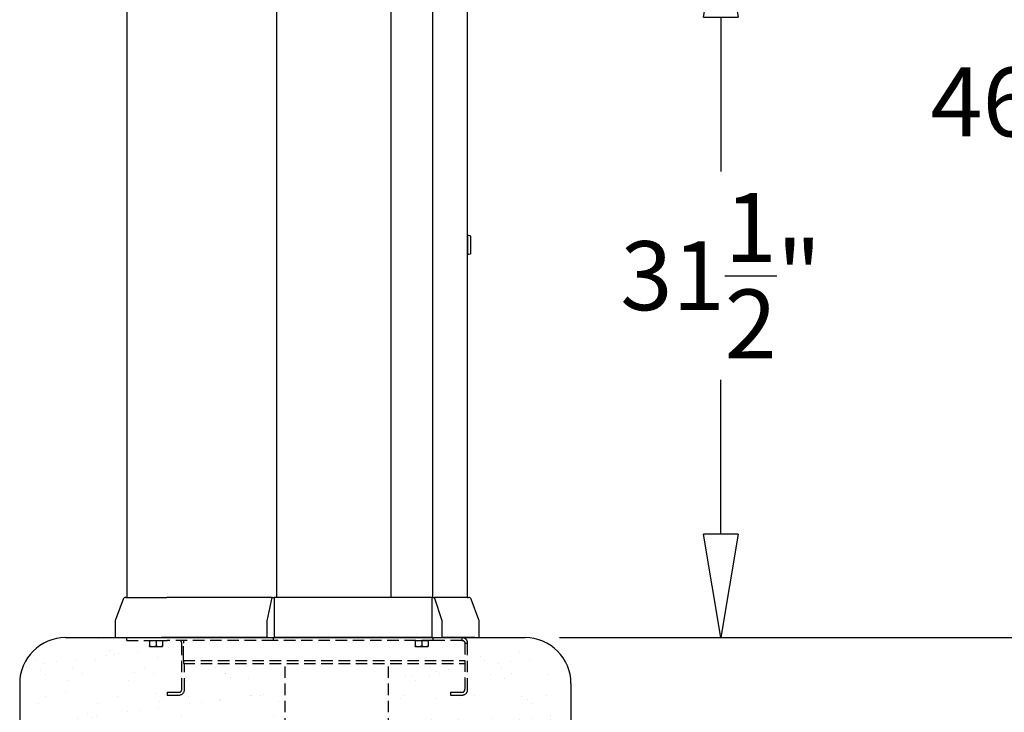
# Model space of a CAD drawing. Units: inches. Extents: x -1824 to 443, y 73 to 1543.
# Drawn here: x -1294 to -1251, y 1383 to 1413 of the extents above; entities that cross this region are included whole.
import ezdxf

# ---------------------------------------------------------------- set-up
doc = ezdxf.new("R2010")
doc.units = ezdxf.units.IN
doc.header["$MEASUREMENT"] = 0
doc.linetypes.add('DASHED', pattern=[0.75, 0.5, -0.25])
doc.layers.get('0').update_dxf_attribs({"lineweight": 25})
doc.layers.add('Dimension', color=5, linetype='Continuous')
doc.styles.get("Standard").update_dxf_attribs({"font": 'arial.ttf'})
doc.dimstyles.new('Fractional', dxfattribs={"dimtxt": 0.06, "dimasz": 0.09, "dimexe": 0.06, "dimexo": 0.03, "dimgap": 0.03, "dimtad": 0, "dimtih": 1, "dimtoh": 1, "dimdec": 4, "dimzin": 0, "dimdsep": 46, "dimlunit": 5, "dimtxsty": 'Standard', "dimblk": 'CLOSEDBLANK', "dimcen": 0.1, "dimadec": 0, "dimazin": 0, "dimtfac": 1, "dimtdec": 4, "dimtofl": 0, "dimtmove": 0, "dimatfit": 3, "dimfxl": 0, "dimfrac": 1, "dimtolj": 1, "dimtzin": 0, "dimarcsym": 0})

# ---------------------------------------------------------------- blocks, each defined once
blk = doc.blocks.new('_ClosedBlank')
at = {"color": 0, "linetype": 'ByBlock', "lineweight": -2}
for p, q in [((-1, 0.1667), (0, 0)), ((-1, 0.1667), (-1, -0.1667)), ((0, 0), (-1, -0.1667))]:
    blk.add_line(p, q, dxfattribs=at)
blk = doc.blocks.new('*D130')
at = {"layer": 'DEFPOINTS', "color": 0}
for p in [(-1275.078, 1432.909), (-1250.169, 1432.909), (-1272.192, 1386.284)]:
    blk.add_point(p, dxfattribs=at)
at = {"layer": 'Dimension', "color": 0, "lineweight": -2}
for p, q in [((-1273.578, 1432.909), (-1247.169, 1432.909)), ((-1250.169, 1428.409), (-1250.169, 1414.159)), ((-1250.169, 1390.784), (-1250.169, 1405.034)), ((-1270.692, 1386.284), (-1247.169, 1386.284))]:
    blk.add_line(p, q, dxfattribs=at)
at = {"layer": 'Dimension', "color": 0, "lineweight": -2, "xscale": 4.500000000000001, "yscale": 4.500000000000001, "zscale": 4.500000000000001}
for p, rotation in [((-1250.169, 1432.909), 90), ((-1250.169, 1386.284), 270)]:
    blk.add_blockref('_ClosedBlank', p, dxfattribs=dict(at, rotation=rotation))
at = {"layer": 'Dimension', "color": 0, "insert": (-1250.169, 1409.596), "char_height": 3, "attachment_point": 5}
blk.add_mtext('\\A1;46\\S5/8;"', dxfattribs=at)
blk = doc.blocks.new('*D131')
at = {"layer": 'DEFPOINTS', "color": 0}
for p in [(-1272.192, 1386.284), (-1252.629, 1380.284), (-1250.172, 1380.284)]:
    blk.add_point(p, dxfattribs=at)
at = {"layer": 'Dimension', "color": 0, "lineweight": -2}
for p, q in [((-1250.172, 1390.784), (-1250.172, 1395.284)), ((-1270.692, 1386.284), (-1247.172, 1386.284)), ((-1251.129, 1380.284), (-1247.172, 1380.284)), ((-1250.172, 1375.784), (-1250.172, 1371.284)), ((-1245.672, 1371.284), (-1250.172, 1371.284))]:
    blk.add_line(p, q, dxfattribs=at)
at = {"layer": 'Dimension', "color": 0, "lineweight": -2, "xscale": 4.500000000000001, "yscale": 4.500000000000001, "zscale": 4.500000000000001}
for p, rotation in [((-1250.172, 1386.284), 270), ((-1250.172, 1380.284), 90)]:
    blk.add_blockref('_ClosedBlank', p, dxfattribs=dict(at, rotation=rotation))
at = {"layer": 'Dimension', "color": 0, "insert": (-1242.439, 1371.284), "char_height": 3, "attachment_point": 5}
blk.add_mtext('\\A1;6"', dxfattribs=at)
blk = doc.blocks.new('*D132')
at = {"layer": 'DEFPOINTS', "color": 0}
for p in [(-1274.18, 1417.784), (-1263.667, 1417.784), (-1272.192, 1386.284)]:
    blk.add_point(p, dxfattribs=at)
at = {"layer": 'Dimension', "color": 0, "lineweight": -2}
for p, q in [((-1272.68, 1417.784), (-1260.667, 1417.784)), ((-1263.667, 1413.284), (-1263.667, 1406.573)), ((-1263.667, 1390.784), (-1263.667, 1397.495)), ((-1270.692, 1386.284), (-1260.667, 1386.284))]:
    blk.add_line(p, q, dxfattribs=at)
at = {"layer": 'Dimension', "color": 0, "lineweight": -2, "xscale": 4.500000000000001, "yscale": 4.500000000000001, "zscale": 4.500000000000001}
for p, rotation in [((-1263.667, 1417.784), 90), ((-1263.667, 1386.284), 270)]:
    blk.add_blockref('_ClosedBlank', p, dxfattribs=dict(at, rotation=rotation))
at = {"layer": 'Dimension', "color": 0, "insert": (-1263.667, 1402.034), "char_height": 3, "attachment_point": 5}
blk.add_mtext('\\A1;31\\S1/2;"', dxfattribs=at)

msp = doc.modelspace()

# ---------------------------------------------------------------- hatches: boundary and pattern name
at = {"layer": 'Dimension'}
h = msp.add_hatch(dxfattribs=at)
h.set_pattern_fill('AR-SAND', color=256)
h.set_pattern_definition([(37.5, (-539.2843, 774.974), (-0.0629934, 1.9268238), [0, -1.52, 0, -1.7, 0, -1.625]), (7.5, (-539.2843, 774.974), (1.769777, 2.822146), [0, -0.82, 0, -1.37, 0, -0.525]), (327.5, (-540.5143, 774.974), (3.114142, 0.005659), [0, -0.5, 0, -1.8, 0, -2.35]), (317.5, (-540.5143, 774.974), (3.0061266, 0.8776756), [0, -0.25, 0, -1.18, 0, -1.35])])
edge = h.paths.add_edge_path()
edge.add_arc((-1272.19196, 1384.2838), 2, 0, 90)
edge.add_line((-1272.19196, 1386.2838), (-1274.93196, 1386.2838))
edge.add_spline(control_points=[(-1274.93196, 1386.2838), (-1274.87758, 1386.2838), (-1274.8234, 1386.26464), (-1274.78111, 1386.23047), (-1274.72566, 1386.18566), (-1274.69196, 1386.11509), (-1274.69196, 1386.0438)], knot_values=[0, 0, 0, 0, 0.67966879, 0.67966879, 0.67966879, 1.57079633, 1.57079633, 1.57079633, 1.57079633], degree=3, periodic=0)
edge.add_line((-1274.69196, 1386.0438), (-1274.69196, 1384.0238))
edge.add_arc((-1274.93196, 1384.0238), 0.24, -90, 0, ccw=False)
edge.add_line((-1274.93196, 1383.7838), (-1275.44196, 1383.7838))
edge.add_line((-1275.44196, 1383.7838), (-1275.44196, 1383.9038))
edge.add_line((-1275.44196, 1383.9038), (-1274.93196, 1383.9038))
edge.add_arc((-1274.93196, 1384.0238), 0.12, 270, 360)
edge.add_line((-1274.81196, 1384.0238), (-1274.81196, 1385.1638))
edge.add_line((-1274.81196, 1385.1638), (-1278.13796, 1385.1638))
edge.add_line((-1278.13796, 1385.1638), (-1278.13796, 1382.2838))
edge.add_line((-1278.13796, 1382.2838), (-1278.13796, 1380.60541))
edge.add_arc((-1310.38796, 1380.60541), 32.25, -0.571382, 0, ccw=False)
edge.add_line((-1278.13956, 1380.2838), (-1276.19196, 1380.2838))
edge.add_line((-1276.19196, 1380.2838), (-1276.19196, 1371.3467))
edge.add_line((-1276.19196, 1371.3467), (-1270.19196, 1374.37122))
edge.add_line((-1270.19196, 1374.37122), (-1270.19196, 1384.2838))
edge = h.paths.add_edge_path()
edge.add_line((-1282.63796, 1382.2838), (-1282.63796, 1385.1638))
edge.add_line((-1282.63796, 1385.1638), (-1287.01996, 1385.1638))
edge.add_line((-1287.01996, 1385.1638), (-1287.01996, 1384.0238))
edge.add_arc((-1287.25996, 1384.0238), 0.24, -90, 0, ccw=False)
edge.add_line((-1287.25996, 1383.7838), (-1287.76996, 1383.7838))
edge.add_line((-1287.76996, 1383.7838), (-1287.76996, 1383.9038))
edge.add_line((-1287.76996, 1383.9038), (-1287.25996, 1383.9038))
edge.add_arc((-1287.25996, 1384.0238), 0.12, 270, 360)
edge.add_line((-1287.13996, 1384.0238), (-1287.13996, 1386.0438))
edge.add_arc((-1287.25996, 1386.0438), 0.12, 0, 90)
edge.add_line((-1287.25996, 1386.1638), (-1287.76602, 1386.1638))
edge.add_line((-1287.76602, 1386.1638), (-1287.97296, 1386.1638))
edge.add_line((-1287.97296, 1386.1638), (-1287.97296, 1386.16379))
edge.add_line((-1287.97296, 1386.16379), (-1287.97296, 1385.92089))
edge.add_spline(control_points=[(-1287.97296, 1385.92089), (-1287.97296, 1385.8958), (-1287.97296, 1385.89579)], knot_values=[0, 0, 0, 0.41801926, 0.41801926, 0.41801926], weights=[1, 1.03795256, 1.00000457], degree=2, periodic=0)
edge.add_line((-1287.97296, 1385.89579), (-1288.11346, 1385.89579))
edge.add_line((-1288.11346, 1385.89579), (-1288.39446, 1385.89579))
edge.add_line((-1288.39446, 1385.89579), (-1288.53496, 1385.89579))
edge.add_line((-1288.53496, 1385.89579), (-1288.53496, 1386.1638))
edge.add_line((-1288.53496, 1386.1638), (-1289.53496, 1386.1638))
edge.add_line((-1289.53496, 1386.1638), (-1289.53496, 1386.2838))
edge.add_line((-1289.53496, 1386.2838), (-1292.19196, 1386.2838))
edge.add_arc((-1292.19196, 1384.2838), 2, 90, 180)
edge.add_line((-1294.19196, 1384.2838), (-1294.19196, 1374.37122))
edge.add_line((-1294.19196, 1374.37122), (-1288.19196, 1371.3467))
edge.add_line((-1288.19196, 1371.3467), (-1288.19196, 1380.2838))
edge.add_line((-1288.19196, 1380.2838), (-1282.63982, 1380.2838))
edge.add_arc((-1310.38796, 1380.60541), 27.75, 359.335958, 360)
edge.add_line((-1282.63796, 1380.60541), (-1282.63796, 1382.2838))

# ---------------------------------------------------------------- linework, layer by layer
for p, q in [((-1289.51946, 1388.0338), (-1289.51946, 1431.7838)), ((-1283.01879, 1431.7838), (-1283.01879, 1388.0338)), ((-1276.2176, 1431.7838), (-1276.2176, 1388.0338)), ((-1274.70651, 1414.7468), (-1274.70651, 1388.0338)), ((-1278.01879, 1388.0338), (-1278.01879, 1413.9968)), ((-1274.69151, 1403.8018), (-1274.70651, 1403.8018)), ((-1274.69151, 1403.8018), (-1274.69151, 1402.9418)), ((-1274.55651, 1403.75793), (-1274.69151, 1403.8018)), ((-1274.55651, 1402.98566), (-1274.55651, 1403.75793)), ((-1274.55651, 1402.98566), (-1274.69151, 1402.9418)), ((-1274.69151, 1402.9418), (-1274.70651, 1402.9418)), ((-1289.57283, 1388.0338), (-1287.78467, 1388.0338)), ((-1283.19565, 1388.0338), (-1287.78467, 1388.0338)), ((-1283.42497, 1387.01113), (-1283.19565, 1388.0338)), ((-1283.19565, 1388.0338), (-1283.11946, 1388.0338)), ((-1276.23842, 1388.0338), (-1283.11946, 1388.0338)), ((-1283.11946, 1388.0338), (-1283.11946, 1386.2838)), ((-1276.23842, 1388.0338), (-1276.12996, 1388.0338)), ((-1276.23841, 1386.2838), (-1276.23842, 1388.0338)), ((-1274.6985, 1388.0338), (-1276.12996, 1388.0338)), ((-1275.80354, 1387.01113), (-1276.12996, 1388.0338)), ((-1274.6985, 1388.0338), (-1274.65358, 1388.0338)), ((-1289.68987, 1387.95269), (-1290.0265, 1387.05502)), ((-1274.19992, 1387.05502), (-1274.53654, 1387.95269)), ((-1290.03446, 1387.01113), (-1290.03446, 1386.2838)), ((-1283.42497, 1386.2838), (-1283.42497, 1387.01113)), ((-1275.80354, 1386.2838), (-1275.80354, 1387.01113)), ((-1274.19196, 1386.2838), (-1274.19196, 1387.01113)), ((-1292.19196, 1386.2838), (-1272.19196, 1386.2838)), ((-1290.03446, 1386.2838), (-1288.014, 1386.2838)), ((-1283.42497, 1386.2838), (-1288.014, 1386.2838)), ((-1283.42497, 1386.2838), (-1283.11946, 1386.2838)), ((-1276.23842, 1386.2838), (-1283.11946, 1386.2838)), ((-1276.23842, 1386.2838), (-1275.80354, 1386.2838)), ((-1274.37209, 1386.2838), (-1275.80354, 1386.2838)), ((-1274.37209, 1386.2838), (-1274.19196, 1386.2838)), ((-1294.19196, 1384.2838), (-1294.19196, 1374.37122)), ((-1270.19196, 1384.2838), (-1270.19196, 1374.37122))]:
    msp.add_line(p, q)
at = {"linetype": 'DASHED'}
for p, q in [((-1289.53496, 1386.1638), (-1289.53496, 1386.2838)), ((-1283.15029, 1386.1638), (-1283.15029, 1386.2838)), ((-1276.19021, 1386.1638), (-1276.19021, 1386.2838)), ((-1274.93196, 1386.19659), (-1274.93196, 1386.2838)), ((-1289.53496, 1386.1638), (-1287.76602, 1386.1638)), ((-1288.53496, 1386.16379), (-1288.53496, 1386.1638)), ((-1288.53496, 1386.16379), (-1288.53496, 1385.92089)), ((-1288.53496, 1386.16379), (-1288.39446, 1386.16379)), ((-1288.53496, 1385.89579), (-1288.39446, 1385.89579)), ((-1288.39446, 1386.16379), (-1288.25396, 1386.16379)), ((-1288.39446, 1385.89579), (-1288.11346, 1385.89579)), ((-1288.25396, 1386.16379), (-1288.25396, 1385.92089)), ((-1288.25396, 1386.16379), (-1288.11346, 1386.16379)), ((-1288.11346, 1386.16379), (-1287.97296, 1386.16379)), ((-1288.11346, 1385.89579), (-1287.97296, 1385.89579)), ((-1287.97296, 1386.16379), (-1287.97296, 1386.1638)), ((-1287.97296, 1386.16379), (-1287.97296, 1385.92089)), ((-1283.15029, 1386.1638), (-1287.76602, 1386.1638)), ((-1287.13996, 1384.0238), (-1287.13996, 1386.0438)), ((-1287.06196, 1386.1638), (-1287.06196, 1386.0388)), ((-1287.06196, 1385.4138), (-1287.06196, 1386.0388)), ((-1276.19021, 1386.1638), (-1283.15029, 1386.1638)), ((-1276.97296, 1386.16379), (-1276.97296, 1386.1638)), ((-1276.97296, 1386.16379), (-1276.97296, 1385.92089)), ((-1276.97296, 1386.16379), (-1276.83246, 1386.16379)), ((-1276.97296, 1385.89579), (-1276.83246, 1385.89579)), ((-1276.83246, 1386.16379), (-1276.69196, 1386.16379)), ((-1276.83246, 1385.89579), (-1276.55146, 1385.89579)), ((-1276.69196, 1386.16379), (-1276.69196, 1385.92089)), ((-1276.69196, 1386.16379), (-1276.55146, 1386.16379)), ((-1276.55146, 1386.16379), (-1276.41096, 1386.16379)), ((-1276.55146, 1385.89579), (-1276.41096, 1385.89579)), ((-1276.41096, 1386.16379), (-1276.41096, 1386.1638)), ((-1276.41096, 1386.16379), (-1276.41096, 1385.92089)), ((-1274.93196, 1386.1638), (-1276.19021, 1386.1638)), ((-1274.93196, 1386.1638), (-1274.93196, 1386.19659)), ((-1274.81196, 1386.0438), (-1274.81196, 1384.0238)), ((-1274.81196, 1386.0438), (-1274.69196, 1386.0438)), ((-1274.69196, 1384.0238), (-1274.69196, 1386.0438)), ((-1287.06196, 1385.2888), (-1287.06196, 1385.4138)), ((-1287.06196, 1385.2888), (-1287.06196, 1385.1638)), ((-1287.06196, 1385.2888), (-1274.81196, 1385.2888)), ((-1287.06196, 1385.1638), (-1274.81196, 1385.1638)), ((-1287.01996, 1384.0238), (-1287.01996, 1385.1638)), ((-1282.63796, 1382.2838), (-1282.63796, 1385.1638)), ((-1278.13796, 1382.2838), (-1278.13796, 1385.1638)), ((-1287.76996, 1383.9038), (-1287.25996, 1383.9038)), ((-1287.76996, 1383.9038), (-1287.76996, 1383.7838)), ((-1287.76996, 1383.7838), (-1287.25996, 1383.7838)), ((-1275.44196, 1383.9038), (-1274.93196, 1383.9038)), ((-1275.44196, 1383.9038), (-1275.44196, 1383.7838)), ((-1275.44196, 1383.7838), (-1274.93196, 1383.7838))]:
    msp.add_line(p, q, dxfattribs=at)
for centre, radius, start, end in [((-1289.57283, 1387.9088), 0.125, 90, 159.443955), ((-1274.65358, 1387.9088), 0.125, 20.556045, 90), ((-1289.90946, 1387.01113), 0.125, 159.443955, 180), ((-1274.31696, 1387.01113), 0.125, 0, 20.556045), ((-1292.19196, 1384.2838), 2, 90, 180), ((-1272.19196, 1384.2838), 2, 0, 90)]:
    msp.add_arc(centre, radius, start, end)
for centre, radius, start, end in [((-1287.25996, 1386.0438), 0.12, 0, 90), ((-1287.25996, 1384.0238), 0.24, 270, 0), ((-1287.25996, 1384.0238), 0.12, 270, 0), ((-1274.93196, 1384.0238), 0.24, 270, 0), ((-1274.93196, 1384.0238), 0.12, 270, 0)]:
    msp.add_arc(centre, radius, start, end, dxfattribs=at)
for points, knots in [([(-1274.69196, 1386.0438), (-1274.69196, 1386.11509), (-1274.72566, 1386.18566), (-1274.78111, 1386.23047), (-1274.8234, 1386.26464), (-1274.87758, 1386.2838), (-1274.93196, 1386.2838)], [0, 0, 0, 0, 0.89112754, 0.89112754, 0.89112754, 1.57079633, 1.57079633, 1.57079633, 1.57079633]), ([(-1274.93196, 1386.1638), (-1274.88957, 1386.1638), (-1274.84802, 1386.13946), (-1274.82729, 1386.10249), (-1274.81729, 1386.08466), (-1274.81196, 1386.06424), (-1274.81196, 1386.0438)], [0, 0, 0, 0, 1.05973521, 1.05973521, 1.05973521, 1.57079633, 1.57079633, 1.57079633, 1.57079633])]:
    msp.add_open_spline(points, degree=3, knots=knots, dxfattribs=at)
for points in [[(-1288.53496, 1385.89579), (-1288.53496, 1385.89579), (-1288.53496, 1385.92089)], [(-1288.53496, 1385.92089), (-1288.45966, 1385.89579), (-1288.39446, 1385.89579)], [(-1288.39446, 1385.89579), (-1288.32925, 1385.89579), (-1288.25396, 1385.92089)], [(-1288.25396, 1385.92089), (-1288.17866, 1385.89579), (-1288.11346, 1385.89579)], [(-1288.11346, 1385.89579), (-1288.04825, 1385.89579), (-1287.97296, 1385.92089)], [(-1287.97296, 1385.92089), (-1287.97296, 1385.89579), (-1287.97296, 1385.89579)], [(-1276.97296, 1385.89579), (-1276.97296, 1385.89579), (-1276.97296, 1385.92089)], [(-1276.97296, 1385.92089), (-1276.89766, 1385.89579), (-1276.83246, 1385.89579)], [(-1276.83246, 1385.89579), (-1276.76725, 1385.89579), (-1276.69196, 1385.92089)], [(-1276.69196, 1385.92089), (-1276.61666, 1385.89579), (-1276.55146, 1385.89579)], [(-1276.55146, 1385.89579), (-1276.48625, 1385.89579), (-1276.41096, 1385.92089)], [(-1276.41096, 1385.92089), (-1276.41096, 1385.89579), (-1276.41096, 1385.89579)]]:
    msp.add_rational_spline(points, [1, 1.0379548493, 1], degree=2, dxfattribs=at)

# ---------------------------------------------------------------- dimensions: what is measured, and where the dimension line sits
at = {"layer": 'Dimension'}
for base, p2, picture, middle in [((-1250.16934, 1432.9088), (-1275.07773, 1432.9088), '*D130', (-1250.16934, 1409.5963)), ((-1263.66742, 1417.7838), (-1274.17958, 1417.7838), '*D132', (-1263.66742, 1402.0338))]:
    dim = msp.add_linear_dim(base=base, p1=(-1272.19196, 1386.2838), p2=p2, angle=90, dimstyle='Fractional', override={"dimscale": 50, "dimpost": '"', "dimldrblk": 'ClosedBlank'}, dxfattribs=at)
    dim.commit()
    dim.dimension.update_dxf_attribs({"geometry": picture, "text_midpoint": middle})
dim = msp.add_linear_dim(base=(-1250.17155, 1380.2838), p1=(-1272.19196, 1386.2838), p2=(-1252.62923, 1380.2838), angle=90, dimstyle='Fractional', override={"dimscale": 50, "dimpost": '"', "dimtmove": 1, "dimldrblk": 'ClosedBlank'}, dxfattribs=at)
dim.commit()
dim.dimension.update_dxf_attribs({"geometry": '*D131', "text_midpoint": (-1250.01083, 1373.02469), "dimtype": 160})

doc.saveas('drawing.dxf')
